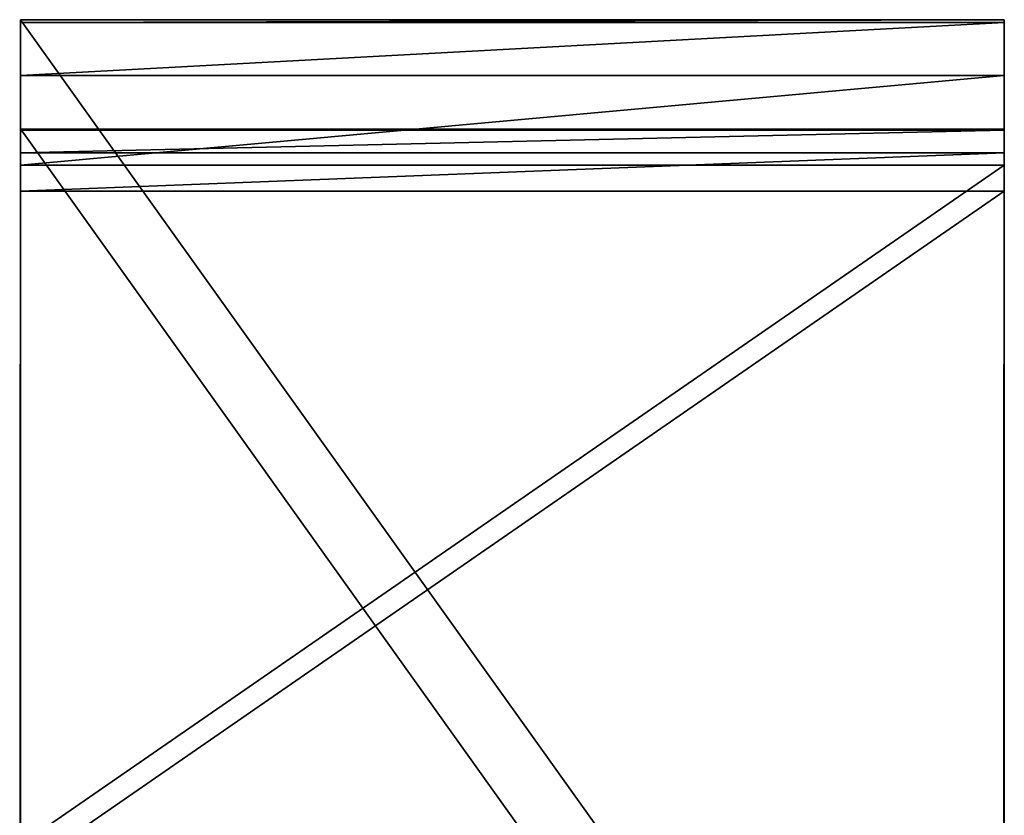
# Model space of a CAD drawing. Units: millimetres. Extents: x -24700 to 1800, y -8 to 3486.
# Drawn here: x 1722 to 1792, y 529 to 586 of the extents above; entities that cross this region are included whole.
import ezdxf

# ---------------------------------------------------------------- set-up
doc = ezdxf.new("R2010")
doc.units = ezdxf.units.MM
doc.header["$LTSCALE"] = 25.4
doc.layers.get('0').update_dxf_attribs({"true_color": 0xffffff})

# ---------------------------------------------------------------- blocks, each defined once
blk = doc.blocks.new('e3cf0b0b-26aa-43cf-b8e4-25d4e3419897')
at = {"color": 0}
for p, q in [((73670.9, 671118.8, 20790.8), (73671.1, 672896.8, 20790.6)), ((73670.9, 671118.8, 20790.8), (73671.1, 672896.8, 20790.6)), ((73671.1, 672896.8, 20790.6), (76159.6, 672895.3, 10429.7)), ((73671.1, 672896.8, 20790.6), (76159.6, 672895.3, 10429.7)), ((73671.1, 672896.8, 20790.6), (73675.9, 672896.8, 20974.6)), ((73671.1, 672896.8, 20790.6), (73675.9, 672896.8, 20974.6)), ((73675.7, 671118.8, 20974.8), (73675.9, 672896.8, 20974.6)), ((73675.7, 671118.8, 20974.8), (73675.9, 672896.8, 20974.6)), ((73675.9, 672896.8, 20974.6), (73772, 672896.8, 21131.5)), ((73675.9, 672896.8, 20974.6), (73772, 672896.8, 21131.5)), ((73771.9, 671118.8, 21131.8), (73772, 672896.8, 21131.5)), ((73771.9, 671118.8, 21131.8), (73772, 672896.8, 21131.5)), ((73772, 672896.8, 21131.5), (73933.7, 672896.8, 21219.4)), ((73772, 672896.8, 21131.5), (73933.7, 672896.8, 21219.4)), ((73868.7, 672896.7, 20838), (73868.4, 671118.7, 20838.2)), ((73868.7, 672896.7, 20838), (73868.4, 671118.7, 20838.2)), ((73870.7, 672896.8, 20916.9), (73868.7, 672896.7, 20838)), ((73870.7, 672896.8, 20916.9), (73868.7, 672896.7, 20838)), ((76357.2, 672895.3, 10477.1), (73868.7, 672896.7, 20838)), ((76357.2, 672895.3, 10477.1), (73868.7, 672896.7, 20838)), ((73870.7, 672896.8, 20916.9), (73870.5, 671118.8, 20917.1)), ((73870.7, 672896.8, 20916.9), (73870.5, 671118.8, 20917.1)), ((73911.9, 672896.8, 20984.1), (73870.7, 672896.8, 20916.9)), ((73911.9, 672896.8, 20984.1), (73870.7, 672896.8, 20916.9)), ((73911.9, 672896.8, 20984.1), (73911.8, 671118.8, 20984.4)), ((73911.9, 672896.8, 20984.1), (73911.8, 671118.8, 20984.4)), ((73981.2, 672896.8, 21021.8), (73911.9, 672896.8, 20984.1)), ((73981.2, 672896.8, 21021.8), (73911.9, 672896.8, 20984.1)), ((73933.7, 672896.8, 21219.4), (73981.2, 672896.8, 21021.8)), ((73933.7, 671118.8, 21219.6), (73933.7, 672896.8, 21219.4)), ((73933.7, 671118.8, 21219.6), (73933.7, 672896.8, 21219.4)), ((75163.4, 672896.8, 21514.7), (73933.7, 672896.8, 21219.4)), ((73933.7, 672896.8, 21219.4), (73981.2, 672896.8, 21021.8)), ((75163.4, 672896.8, 21514.7), (73933.7, 672896.8, 21219.4)), ((73981.2, 672896.8, 21021.8), (73981.1, 671118.8, 21022)), ((73981.2, 672896.8, 21021.8), (73981.1, 671118.8, 21022)), ((73981.2, 672896.8, 21021.8), (75210.8, 672896.8, 21317.1)), ((73981.2, 672896.8, 21021.8), (75210.8, 672896.8, 21317.1)), ((76159.4, 671117.3, 10429.9), (73670.9, 671118.8, 20790.8)), ((73675.7, 671118.8, 20974.8), (73670.9, 671118.8, 20790.8)), ((76159.4, 671117.3, 10429.9), (73670.9, 671118.8, 20790.8)), ((73675.7, 671118.8, 20974.8), (73670.9, 671118.8, 20790.8)), ((73771.9, 671118.8, 21131.8), (73675.7, 671118.8, 20974.8)), ((73771.9, 671118.8, 21131.8), (73675.7, 671118.8, 20974.8)), ((73933.7, 671118.8, 21219.6), (73771.9, 671118.8, 21131.8)), ((73933.7, 671118.8, 21219.6), (73771.9, 671118.8, 21131.8)), ((73870.5, 671118.8, 20917.1), (73868.4, 671118.7, 20838.2)), ((73870.5, 671118.8, 20917.1), (73868.4, 671118.7, 20838.2)), ((73868.4, 671118.7, 20838.2), (76357, 671117.3, 10477.3)), ((73868.4, 671118.7, 20838.2), (76357, 671117.3, 10477.3)), ((73870.5, 671118.8, 20917.1), (73911.8, 671118.8, 20984.4)), ((73870.5, 671118.8, 20917.1), (73911.8, 671118.8, 20984.4)), ((73911.8, 671118.8, 20984.4), (73981.1, 671118.8, 21022)), ((73911.8, 671118.8, 20984.4), (73981.1, 671118.8, 21022)), ((73981.1, 671118.8, 21022), (73933.7, 671118.8, 21219.6)), ((73933.7, 671118.8, 21219.6), (75163.3, 671118.8, 21515)), ((73933.7, 671118.8, 21219.6), (75163.3, 671118.8, 21515)), ((73981.1, 671118.8, 21022), (73933.7, 671118.8, 21219.6)), ((75210.8, 671118.8, 21317.4), (73981.1, 671118.8, 21022)), ((75210.8, 671118.8, 21317.4), (73981.1, 671118.8, 21022))]:
    blk.add_line(p, q, dxfattribs=at)
at = {"color": 8, "true_color": 0x808080}
mesh = blk.add_polyface(dxfattribs=at)
corners = [(73670.9, 671118.8, 20790.8), (76159.6, 672895.3, 10429.7), (76159.4, 671117.3, 10429.9), (73671.1, 672896.8, 20790.6)]
mesh.append_faces([[corners[k] for k in face] for face in [(0, 1, 2), (1, 0, 3)]], dxfattribs={"vtx0": -1, "color": 8})
mesh = blk.add_polyface(dxfattribs=at)
corners = [(73675.7, 671118.8, 20974.8), (73671.1, 672896.8, 20790.6), (73670.9, 671118.8, 20790.8), (73675.9, 672896.8, 20974.6)]
mesh.append_faces([[corners[k] for k in face] for face in [(0, 1, 2), (1, 0, 3)]], dxfattribs={"vtx0": -1, "color": 8})
mesh = blk.add_polyface(dxfattribs=at)
corners = [(73671.1, 672896.8, 20790.6), (76357.2, 672895.3, 10477.1), (76159.6, 672895.3, 10429.7), (73868.7, 672896.7, 20838), (73675.9, 672896.8, 20974.6), (73870.7, 672896.8, 20916.9), (73911.9, 672896.8, 20984.1), (73772, 672896.8, 21131.5), (73981.2, 672896.8, 21021.8), (73933.7, 672896.8, 21219.4)]
mesh.append_faces([[corners[k] for k in face] for face in [(0, 1, 2), (8, 7, 9)]], dxfattribs={"vtx0": -1, "color": 8})
mesh.append_faces([[corners[k] for k in face] for face in [(1, 0, 3), (3, 4, 5), (5, 4, 6), (6, 7, 8)]], dxfattribs={"vtx0": -1, "vtx1": -1, "color": 8})
mesh.append_faces([[corners[k] for k in face] for face in [(3, 0, 4), (6, 4, 7)]], dxfattribs={"vtx0": -1, "vtx2": -1, "color": 8})
mesh = blk.add_polyface(dxfattribs=at)
corners = [(73771.9, 671118.8, 21131.8), (73675.9, 672896.8, 20974.6), (73675.7, 671118.8, 20974.8), (73772, 672896.8, 21131.5)]
mesh.append_faces([[corners[k] for k in face] for face in [(0, 1, 2), (1, 0, 3)]], dxfattribs={"vtx0": -1, "color": 8})
mesh = blk.add_polyface(dxfattribs=at)
corners = [(73933.7, 671118.8, 21219.6), (73772, 672896.8, 21131.5), (73771.9, 671118.8, 21131.8), (73933.7, 672896.8, 21219.4)]
mesh.append_faces([[corners[k] for k in face] for face in [(0, 1, 2), (1, 0, 3)]], dxfattribs={"vtx0": -1, "color": 8})
mesh = blk.add_polyface(dxfattribs=at)
corners = [(73868.7, 672896.7, 20838), (73870.5, 671118.8, 20917.1), (73868.4, 671118.7, 20838.2), (73870.7, 672896.8, 20916.9)]
mesh.append_faces([[corners[k] for k in face] for face in [(0, 1, 2), (1, 0, 3)]], dxfattribs={"vtx0": -1, "color": 8})
mesh = blk.add_polyface(dxfattribs=at)
corners = [(76357.2, 672895.3, 10477.1), (73868.4, 671118.7, 20838.2), (76357, 671117.3, 10477.3), (73868.7, 672896.7, 20838)]
mesh.append_faces([[corners[k] for k in face] for face in [(0, 1, 2), (1, 0, 3)]], dxfattribs={"vtx0": -1, "color": 8})
mesh = blk.add_polyface(dxfattribs=at)
corners = [(73870.7, 672896.8, 20916.9), (73911.8, 671118.8, 20984.4), (73870.5, 671118.8, 20917.1), (73911.9, 672896.8, 20984.1)]
mesh.append_faces([[corners[k] for k in face] for face in [(0, 1, 2), (1, 0, 3)]], dxfattribs={"vtx0": -1, "color": 8})
mesh = blk.add_polyface(dxfattribs=at)
corners = [(73911.9, 672896.8, 20984.1), (73981.1, 671118.8, 21022), (73911.8, 671118.8, 20984.4), (73981.2, 672896.8, 21021.8)]
mesh.append_faces([[corners[k] for k in face] for face in [(0, 1, 2), (1, 0, 3)]], dxfattribs={"vtx0": -1, "color": 8})
mesh = blk.add_polyface(dxfattribs=at)
corners = [(75163.3, 671118.8, 21515), (73933.7, 672896.8, 21219.4), (73933.7, 671118.8, 21219.6), (75163.4, 672896.8, 21514.7)]
mesh.append_faces([[corners[k] for k in face] for face in [(0, 1, 2), (1, 0, 3)]], dxfattribs={"vtx0": -1, "color": 8})
mesh = blk.add_polyface(dxfattribs=at)
corners = [(73933.7, 672896.8, 21219.4), (75210.8, 672896.8, 21317.1), (73981.2, 672896.8, 21021.8), (75163.4, 672896.8, 21514.7), (75504.3, 672896.8, 21413.8), (75347.3, 672896.8, 21510), (75356.9, 672896.8, 21274), (75592.2, 672896.8, 21252.1), (75394.6, 672896.8, 21204.7), (75289.6, 672896.8, 21315.1)]
mesh.append_faces([[corners[k] for k in face] for face in [(0, 1, 2), (4, 3, 5), (6, 7, 8)]], dxfattribs={"vtx0": -1, "color": 8})
mesh.append_faces([[corners[k] for k in face] for face in [(7, 6, 4)]], dxfattribs={"vtx0": -1, "vtx1": -1, "color": 8})
mesh.append_faces([[corners[k] for k in face] for face in [(1, 3, 4)]], dxfattribs={"vtx0": -1, "vtx1": -1, "vtx2": -1, "color": 8})
mesh.append_faces([[corners[k] for k in face] for face in [(1, 0, 3), (4, 6, 9), (4, 9, 1)]], dxfattribs={"vtx0": -1, "vtx2": -1, "color": 8})
mesh = blk.add_polyface(dxfattribs=at)
corners = [(73981.2, 672896.8, 21021.8), (75210.8, 671118.8, 21317.4), (73981.1, 671118.8, 21022), (75210.8, 672896.8, 21317.1)]
mesh.append_faces([[corners[k] for k in face] for face in [(0, 1, 2), (1, 0, 3)]], dxfattribs={"vtx0": -1, "color": 8})
mesh = blk.add_polyface(dxfattribs=at)
corners = [(76357, 671117.3, 10477.3), (73670.9, 671118.8, 20790.8), (76159.4, 671117.3, 10429.9), (73868.4, 671118.7, 20838.2), (73675.7, 671118.8, 20974.8), (73870.5, 671118.8, 20917.1), (73911.8, 671118.8, 20984.4), (73771.9, 671118.8, 21131.8), (73981.1, 671118.8, 21022), (73933.7, 671118.8, 21219.6)]
mesh.append_faces([[corners[k] for k in face] for face in [(0, 1, 2), (7, 8, 9)]], dxfattribs={"vtx0": -1, "color": 8})
mesh.append_faces([[corners[k] for k in face] for face in [(1, 3, 4), (4, 6, 7)]], dxfattribs={"vtx0": -1, "vtx1": -1, "color": 8})
mesh.append_faces([[corners[k] for k in face] for face in [(1, 0, 3), (4, 3, 5), (4, 5, 6), (7, 6, 8)]], dxfattribs={"vtx0": -1, "vtx2": -1, "color": 8})
mesh = blk.add_polyface(dxfattribs=at)
corners = [(75592.2, 671118.8, 21252.1), (75357, 671118.8, 21274), (75394.6, 671118.8, 21204.7), (75504.4, 671118.8, 21413.9), (75289.7, 671118.8, 21315.3), (75210.8, 671118.8, 21317.4), (73933.7, 671118.8, 21219.6), (73981.1, 671118.8, 21022), (75163.3, 671118.8, 21515), (75347.4, 671118.8, 21510.1)]
mesh.append_faces([[corners[k] for k in face] for face in [(0, 1, 2), (5, 6, 7), (8, 3, 9)]], dxfattribs={"vtx0": -1, "color": 8})
mesh.append_faces([[corners[k] for k in face] for face in [(1, 3, 4), (4, 3, 5), (6, 5, 8)]], dxfattribs={"vtx0": -1, "vtx1": -1, "color": 8})
mesh.append_faces([[corners[k] for k in face] for face in [(8, 5, 3)]], dxfattribs={"vtx0": -1, "vtx1": -1, "vtx2": -1, "color": 8})
mesh.append_faces([[corners[k] for k in face] for face in [(1, 0, 3)]], dxfattribs={"vtx0": -1, "vtx2": -1, "color": 8})
blk = doc.blocks.new('Group#1')
at = {"color": 0, "xscale": 0.03937007874015738, "yscale": 0.03937007874015738, "zscale": 0.03937007874015748, "rotation": 270}
blk.add_blockref('e3cf0b0b-26aa-43cf-b8e4-25d4e3419897', (-24700, 3494), dxfattribs=at)
blk = doc.blocks.new('Group#2')
at = {"color": 0}
blk.add_blockref('Group#1', (0, 0), dxfattribs=at)
blk = doc.blocks.new('Group#7')
at = {"color": 0}
blk.add_blockref('Group#2', (0, 0), dxfattribs=at)

msp = doc.modelspace()

# ---------------------------------------------------------------- block references
at = {"color": 0}
msp.add_blockref('Group#7', (0, -8), dxfattribs=at)

doc.saveas('drawing.dxf')
